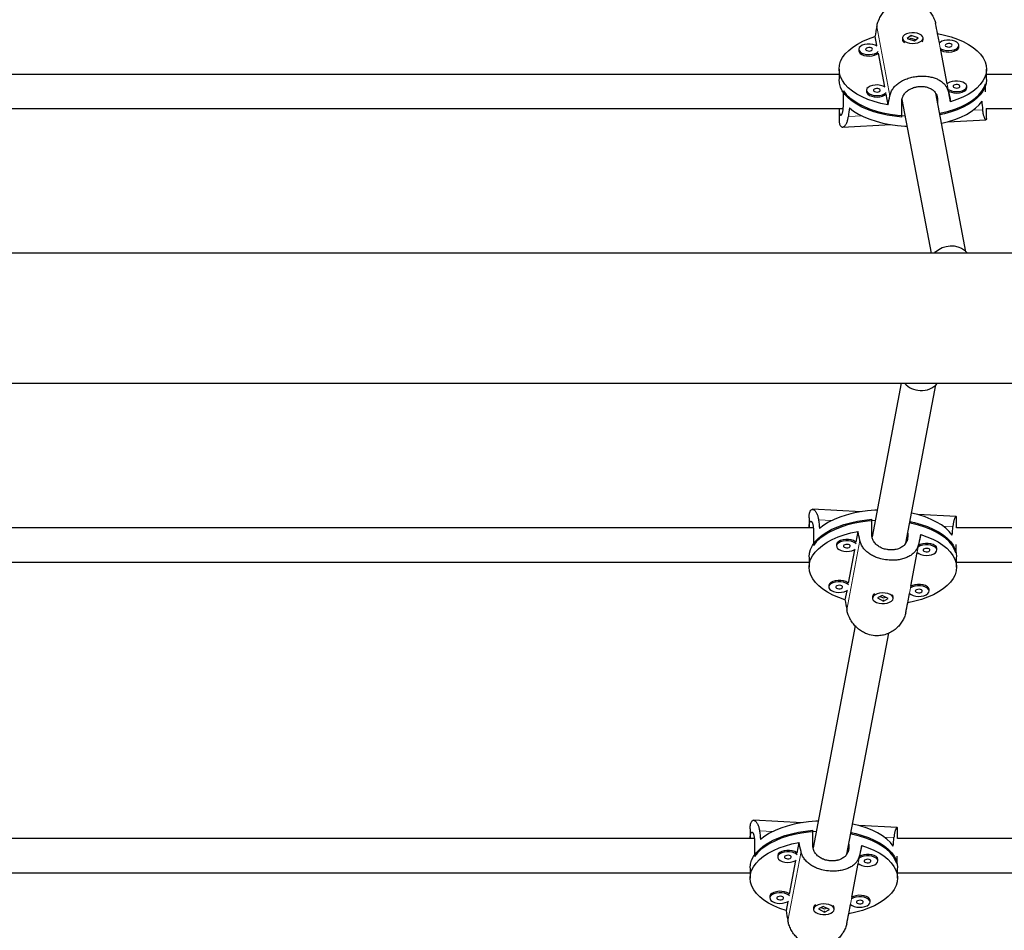
# Model space of a CAD drawing. Extents: x -54 to 677, y -9 to 525.
# Drawn here: x 540 to 558, y 148 to 165 of the extents above; entities that cross this region are included whole.
import ezdxf

# ---------------------------------------------------------------- set-up
doc = ezdxf.new("R2010")
doc.units = 0
doc.header["$LTSCALE"] = 0.125
doc.header["$MEASUREMENT"] = 0
doc.layers.add('CONTOUR', color=7, linetype='CONTINUOUS')

msp = doc.modelspace()

# ---------------------------------------------------------------- linework, layer by layer
at = {"layer": 'CONTOUR', "lineweight": 18}
for p, q in [((555.71, 163.168), (555.471, 164.43)), ((556.782, 163.222), (556.543, 164.484)), ((556.58, 163.093), (556.564, 163.176)), ((555.199, 162.802), (554.954, 162.79)), ((557.404, 162.913), (557.225, 162.904)), ((554.409, 155.433), (554.654, 155.42)), ((556.68, 155.319), (556.859, 155.31)), ((555.165, 155.055), (554.926, 153.792)), ((556.035, 155.13), (556.019, 155.045)), ((556.237, 155.001), (555.998, 153.739)), ((553.334, 149.762), (553.579, 149.75)), ((555.606, 149.648), (555.785, 149.639)), ((554.091, 149.384), (553.852, 148.122)), ((555.163, 149.33), (554.924, 148.068)), ((554.96, 149.459), (554.944, 149.375))]:
    msp.add_line(p, q, dxfattribs=at)
at = {"layer": 'CONTOUR', "lineweight": 25}
for p, q in [((555.437, 164.245), (555.468, 164.081)), ((555.939, 164.219), (555.939, 164.192)), ((556.096, 164.268), (556.027, 164.214)), ((556.027, 164.214), (556.157, 164.17)), ((556.09, 164.21), (556.075, 164.198)), ((556.226, 164.223), (556.096, 164.268)), ((556.096, 164.262), (556.096, 164.268)), ((556.178, 164.186), (556.103, 164.212)), ((556.157, 164.17), (556.226, 164.223)), ((556.314, 164.192), (556.314, 164.219)), ((556.613, 164.13), (556.581, 164.302)), ((556.969, 164.061), (556.969, 164.088)), ((555.143, 164.015), (555.143, 163.988)), ((555.494, 163.942), (555.61, 163.333)), ((556.755, 163.383), (556.638, 163.999)), ((554.783, 163.558), (538.769, 163.558)), ((554.783, 163.651), (554.783, 163.47)), ((557.47, 163.47), (557.47, 163.651)), ((573.501, 163.558), (557.47, 163.558)), ((557.111, 163.314), (557.111, 163.34)), ((557.455, 163.239), (557.455, 163.387)), ((554.862, 162.976), (554.862, 163.257)), ((555.284, 163.268), (555.284, 163.241)), ((555.636, 163.194), (555.673, 163)), ((557.093, 160.321), (556.545, 163.214)), ((556.817, 163.057), (556.78, 163.252)), ((555.927, 162.779), (555.927, 163.06)), ((555.931, 163.1), (556.462, 160.299)), ((556.58, 163.093), (556.58, 163.032)), ((538.746, 162.933), (554.86, 162.933)), ((554.783, 162.933), (554.783, 162.754)), ((557.467, 162.933), (573.501, 162.933)), ((557.47, 162.755), (557.47, 162.933)), ((554.847, 162.597), (555.73, 162.642)), ((556.764, 162.693), (557.462, 162.729)), ((578.215, 160.299), (496.09, 160.299)), ((496.09, 157.924), (578.215, 157.924)), ((555.917, 157.924), (555.385, 155.121)), ((556, 155.01), (556.547, 157.894)), ((555.185, 155.581), (554.302, 155.626)), ((554.238, 155.469), (554.238, 155.289)), ((555.382, 155.162), (555.382, 155.444)), ((556.917, 155.494), (556.219, 155.529)), ((556.925, 155.289), (556.925, 155.468)), ((554.315, 155.289), (538.201, 155.289)), ((554.317, 155.247), (554.317, 154.966)), ((572.956, 155.289), (556.922, 155.289)), ((555.128, 155.223), (555.091, 155.029)), ((556.035, 155.191), (556.035, 155.13)), ((556.235, 154.971), (556.272, 155.166)), ((554.74, 154.991), (554.739, 154.982)), ((554.739, 154.982), (554.739, 154.955)), ((555.065, 154.89), (554.949, 154.281)), ((556.566, 154.882), (556.566, 154.909)), ((556.91, 154.984), (556.91, 154.835)), ((554.238, 154.753), (554.238, 154.572)), ((556.093, 154.224), (556.21, 154.84)), ((556.925, 154.572), (556.925, 154.753)), ((538.224, 154.664), (554.238, 154.664)), ((556.925, 154.664), (572.956, 154.664)), ((554.598, 154.244), (554.598, 154.234)), ((554.598, 154.234), (554.598, 154.208)), ((556.424, 154.135), (556.424, 154.161)), ((554.923, 154.142), (554.892, 153.978)), ((555.394, 154.031), (555.394, 154.004)), ((555.57, 154.055), (555.482, 154.009)), ((555.482, 154.009), (555.593, 153.953)), ((555.534, 154.036), (555.587, 154.009)), ((555.681, 153.998), (555.57, 154.055)), ((555.593, 153.953), (555.681, 153.998)), ((555.601, 154.01), (555.629, 154.025)), ((555.769, 154.004), (555.769, 154.031)), ((556.036, 153.92), (556.068, 154.092)), ((555.593, 153.958), (555.593, 153.953)), ((555.078, 153.5), (554.311, 149.451)), ((554.926, 149.339), (555.689, 153.366)), ((554.111, 149.911), (553.227, 149.955)), ((555.842, 149.824), (555.144, 149.859)), ((553.163, 149.798), (553.163, 149.624)), ((554.307, 149.492), (554.307, 149.773)), ((555.851, 149.624), (555.851, 149.797)), ((553.24, 149.624), (538.201, 149.624)), ((553.242, 149.576), (553.242, 149.295)), ((554.053, 149.552), (554.016, 149.358)), ((554.96, 149.52), (554.96, 149.459)), ((555.16, 149.301), (555.197, 149.495)), ((570.805, 149.624), (555.847, 149.624)), ((553.666, 149.321), (553.665, 149.311)), ((553.665, 149.311), (553.665, 149.285)), ((553.99, 149.219), (553.875, 148.61)), ((555.018, 148.553), (555.135, 149.169)), ((555.491, 149.212), (555.491, 149.238)), ((555.836, 149.299), (555.836, 149.165)), ((538.224, 148.999), (553.163, 148.999)), ((553.163, 149.08), (553.163, 148.901)), ((555.851, 148.901), (555.851, 149.08)), ((555.851, 148.999), (570.805, 148.999)), ((553.524, 148.573), (553.523, 148.564)), ((553.523, 148.564), (553.523, 148.537)), ((553.848, 148.472), (553.817, 148.307)), ((554.961, 148.25), (554.994, 148.422)), ((555.35, 148.464), (555.35, 148.491)), ((554.32, 148.36), (554.32, 148.333)), ((554.496, 148.384), (554.408, 148.339)), ((554.408, 148.339), (554.519, 148.282)), ((554.46, 148.366), (554.513, 148.339)), ((554.607, 148.328), (554.496, 148.384)), ((554.519, 148.282), (554.607, 148.328)), ((554.519, 148.288), (554.519, 148.282)), ((554.526, 148.34), (554.555, 148.354)), ((554.695, 148.333), (554.695, 148.36))]:
    msp.add_line(p, q, dxfattribs=at)
at = {"layer": 'CONTOUR', "lineweight": 25, "flags": 128}
for points in [[(555.673, 163), (555.546, 163.027), (555.424, 163.061), (555.311, 163.101), (555.206, 163.147), (555.11, 163.198), (555.026, 163.254), (554.952, 163.314), (554.892, 163.378), (554.844, 163.445), (554.81, 163.514), (554.789, 163.584), (554.783, 163.655), (554.791, 163.726), (554.813, 163.796), (554.848, 163.864), (554.897, 163.931), (554.96, 163.994), (555.034, 164.054), (555.12, 164.109), (555.216, 164.16), (555.322, 164.205), (555.437, 164.245)], [(556.023, 164.138), (556.069, 164.127), (556.119, 164.122), (556.17, 164.125), (556.218, 164.134), (556.259, 164.15), (556.29, 164.171), (556.309, 164.196), (556.314, 164.222), (556.306, 164.248), (556.284, 164.271), (556.251, 164.291), (556.208, 164.306), (556.159, 164.314), (556.108, 164.315), (556.059, 164.309), (556.014, 164.296), (555.978, 164.278), (555.953, 164.255), (555.94, 164.229), (555.942, 164.203), (555.957, 164.178), (555.985, 164.156), (556.023, 164.138)], [(556.581, 164.302), (556.708, 164.275), (556.829, 164.241), (556.942, 164.201), (557.048, 164.155), (557.143, 164.104), (557.228, 164.048), (557.301, 163.988), (557.362, 163.924), (557.409, 163.857), (557.444, 163.788), (557.464, 163.718), (557.47, 163.647), (557.463, 163.576), (557.441, 163.506), (557.405, 163.438), (557.356, 163.371), (557.294, 163.308), (557.219, 163.248), (557.134, 163.193), (557.037, 163.142), (556.931, 163.097), (556.817, 163.057)], [(555.48, 164.073), (555.444, 164.092), (555.4, 164.105), (555.35, 164.111), (555.299, 164.11), (555.25, 164.103), (555.208, 164.088), (555.174, 164.068), (555.152, 164.045), (555.143, 164.019), (555.148, 163.993), (555.166, 163.968), (555.197, 163.947), (555.237, 163.931), (555.285, 163.921), (555.336, 163.919), (555.386, 163.923), (555.432, 163.934), (555.471, 163.951), (555.499, 163.973)], [(555.392, 164.018), (555.385, 164.03), (555.37, 164.04), (555.348, 164.046), (555.324, 164.047), (555.301, 164.043), (555.282, 164.036), (555.27, 164.024), (555.268, 164.012), (555.275, 164), (555.29, 163.99), (555.312, 163.984), (555.336, 163.983), (555.359, 163.987), (555.378, 163.995), (555.39, 164.006), (555.392, 164.018)], [(556.968, 164.097), (556.956, 164.123), (556.932, 164.146), (556.896, 164.165), (556.851, 164.178), (556.802, 164.184), (556.751, 164.183), (556.702, 164.175), (556.659, 164.161), (556.625, 164.141), (556.613, 164.13)], [(556.632, 164.03), (556.648, 164.02), (556.689, 164.004), (556.736, 163.994), (556.787, 163.992), (556.837, 163.996), (556.884, 164.007), (556.922, 164.024), (556.95, 164.046), (556.966, 164.071), (556.968, 164.097)], [(556.638, 163.999), (556.648, 163.993), (556.689, 163.977), (556.736, 163.968), (556.787, 163.965), (556.837, 163.969), (556.884, 163.98), (556.922, 163.997), (556.95, 164.019), (556.966, 164.044), (556.969, 164.061)], [(556.844, 164.091), (556.837, 164.103), (556.821, 164.113), (556.8, 164.119), (556.776, 164.12), (556.752, 164.116), (556.733, 164.108), (556.722, 164.097), (556.719, 164.085), (556.726, 164.073), (556.742, 164.063), (556.763, 164.057), (556.788, 164.056), (556.811, 164.06), (556.83, 164.068), (556.841, 164.079), (556.844, 164.091)], [(555.143, 163.988), (555.148, 163.966), (555.166, 163.941), (555.197, 163.92), (555.237, 163.904), (555.285, 163.895), (555.336, 163.892), (555.386, 163.896), (555.432, 163.907), (555.471, 163.924), (555.494, 163.942)], [(555.927, 162.779), (555.793, 162.793), (555.662, 162.814), (555.536, 162.842), (555.417, 162.876), (555.304, 162.916), (555.2, 162.962), (555.106, 163.013), (555.023, 163.069), (554.95, 163.129), (554.89, 163.192), (554.843, 163.258), (554.809, 163.327), (554.789, 163.396), (554.783, 163.463)], [(555.622, 163.326), (555.586, 163.344), (555.541, 163.357), (555.492, 163.364), (555.441, 163.363), (555.392, 163.355), (555.349, 163.341), (555.315, 163.321), (555.293, 163.297), (555.284, 163.271), (555.289, 163.245), (555.308, 163.221), (555.338, 163.2), (555.379, 163.184), (555.426, 163.174), (555.477, 163.171), (555.528, 163.175), (555.574, 163.186), (555.612, 163.204), (555.641, 163.225)], [(556.616, 162.846), (556.653, 162.854), (556.776, 162.884), (556.893, 162.922), (557.001, 162.965), (557.1, 163.013), (557.189, 163.067), (557.267, 163.125), (557.334, 163.186), (557.388, 163.251), (557.428, 163.318), (557.455, 163.387)], [(557.47, 163.463), (557.47, 163.46), (557.463, 163.39), (557.441, 163.32), (557.406, 163.252), (557.358, 163.186), (557.297, 163.123), (557.224, 163.064), (557.139, 163.008), (557.044, 162.958), (556.939, 162.912), (556.826, 162.873), (556.706, 162.839), (556.621, 162.82)], [(557.11, 163.35), (557.098, 163.375), (557.073, 163.398), (557.037, 163.417), (556.993, 163.43), (556.943, 163.436), (556.892, 163.436), (556.844, 163.428), (556.801, 163.414), (556.767, 163.394), (556.755, 163.383)], [(556.773, 163.282), (556.79, 163.273), (556.831, 163.257), (556.878, 163.247), (556.929, 163.244), (556.979, 163.248), (557.025, 163.259), (557.064, 163.277), (557.092, 163.299), (557.108, 163.324), (557.11, 163.35)], [(556.78, 163.252), (556.79, 163.246), (556.831, 163.23), (556.878, 163.22), (556.929, 163.217), (556.979, 163.221), (557.025, 163.233), (557.064, 163.25), (557.092, 163.272), (557.108, 163.297), (557.111, 163.314)], [(556.985, 163.344), (556.978, 163.356), (556.963, 163.365), (556.941, 163.371), (556.917, 163.372), (556.894, 163.369), (556.875, 163.361), (556.863, 163.35), (556.861, 163.337), (556.868, 163.325), (556.884, 163.316), (556.905, 163.31), (556.929, 163.308), (556.953, 163.312), (556.972, 163.32), (556.983, 163.331), (556.985, 163.344)], [(554.862, 163.257), (554.914, 163.192), (554.979, 163.13), (555.057, 163.072), (555.145, 163.018), (555.243, 162.969), (555.351, 162.925), (555.466, 162.888), (555.589, 162.856), (555.717, 162.831), (555.849, 162.813), (555.984, 162.802), (555.986, 162.802)], [(555.284, 163.241), (555.289, 163.218), (555.308, 163.194), (555.338, 163.173), (555.379, 163.157), (555.426, 163.147), (555.477, 163.144), (555.528, 163.149), (555.574, 163.16), (555.612, 163.177), (555.636, 163.194)], [(555.534, 163.271), (555.527, 163.283), (555.511, 163.292), (555.49, 163.298), (555.466, 163.3), (555.442, 163.296), (555.423, 163.288), (555.412, 163.277), (555.41, 163.264), (555.417, 163.252), (555.432, 163.243), (555.454, 163.237), (555.478, 163.235), (555.501, 163.239), (555.52, 163.247), (555.532, 163.258), (555.534, 163.271)], [(554.974, 162.947), (555.05, 162.888), (555.138, 162.834), (555.237, 162.784), (555.345, 162.74), (555.461, 162.702), (555.584, 162.67), (555.713, 162.644), (555.846, 162.626), (555.982, 162.615), (556.022, 162.613)], [(556.65, 162.665), (556.656, 162.667), (556.78, 162.698), (556.897, 162.736), (557.006, 162.779), (557.105, 162.828), (557.194, 162.883), (557.272, 162.941), (557.338, 163.003), (557.391, 163.069)], [(556.521, 160.299), (556.544, 160.322), (556.6, 160.365), (556.665, 160.398), (556.734, 160.42), (556.807, 160.43), (556.88, 160.428), (556.95, 160.413), (557.014, 160.387), (557.071, 160.35), (557.117, 160.304), (557.121, 160.299)], [(555.477, 155.61), (555.437, 155.608), (555.301, 155.597), (555.168, 155.578), (555.039, 155.553), (554.916, 155.521), (554.8, 155.483), (554.692, 155.439), (554.593, 155.389), (554.505, 155.334), (554.429, 155.275)], [(554.238, 154.759), (554.244, 154.826), (554.264, 154.896), (554.298, 154.964), (554.345, 155.031), (554.405, 155.094), (554.478, 155.154), (554.561, 155.21), (554.655, 155.261), (554.759, 155.307), (554.872, 155.347), (554.991, 155.381), (555.117, 155.409), (555.248, 155.43), (555.382, 155.444)], [(555.441, 155.421), (555.439, 155.421), (555.304, 155.41), (555.172, 155.392), (555.044, 155.367), (554.921, 155.335), (554.806, 155.297), (554.698, 155.254), (554.6, 155.205), (554.512, 155.151), (554.434, 155.093), (554.369, 155.031), (554.317, 154.966)], [(556.846, 155.154), (556.793, 155.219), (556.727, 155.282), (556.649, 155.34), (556.56, 155.394), (556.461, 155.443), (556.352, 155.487), (556.235, 155.525), (556.111, 155.556), (556.105, 155.557)], [(556.91, 154.835), (556.883, 154.905), (556.843, 154.972), (556.789, 155.037), (556.722, 155.098), (556.644, 155.156), (556.555, 155.21), (556.456, 155.258), (556.348, 155.301), (556.231, 155.338), (556.108, 155.369), (556.071, 155.377)], [(556.076, 155.403), (556.161, 155.384), (556.281, 155.35), (556.394, 155.31), (556.499, 155.265), (556.594, 155.214), (556.679, 155.159), (556.752, 155.099), (556.813, 155.036), (556.861, 154.97), (556.896, 154.902), (556.918, 154.833), (556.925, 154.762), (556.925, 154.759)], [(554.892, 153.978), (554.777, 154.017), (554.671, 154.063), (554.575, 154.113), (554.489, 154.169), (554.415, 154.229), (554.352, 154.292), (554.303, 154.358), (554.268, 154.427), (554.246, 154.497), (554.238, 154.568), (554.244, 154.639), (554.265, 154.709), (554.299, 154.778), (554.347, 154.845), (554.407, 154.908), (554.481, 154.968), (554.565, 155.024), (554.661, 155.076), (554.766, 155.122), (554.879, 155.162), (555.001, 155.196), (555.128, 155.223)], [(555.091, 155.029), (555.083, 155.035), (555.049, 155.055), (555.006, 155.069), (554.958, 155.077), (554.907, 155.078), (554.857, 155.072), (554.813, 155.059), (554.777, 155.04), (554.752, 155.017), (554.74, 154.991)], [(555.096, 154.997), (555.083, 155.009), (555.049, 155.028), (555.006, 155.043), (554.958, 155.05), (554.907, 155.051), (554.857, 155.045), (554.813, 155.032), (554.777, 155.013), (554.752, 154.99), (554.74, 154.965)], [(556.272, 155.166), (556.386, 155.126), (556.492, 155.081), (556.589, 155.03), (556.674, 154.975), (556.749, 154.915), (556.811, 154.851), (556.86, 154.785), (556.896, 154.716), (556.918, 154.646), (556.925, 154.575), (556.919, 154.505), (556.899, 154.434), (556.864, 154.366), (556.817, 154.299), (556.756, 154.235), (556.683, 154.175), (556.598, 154.119), (556.503, 154.068), (556.397, 154.022), (556.284, 153.982), (556.163, 153.948), (556.036, 153.92)], [(554.74, 154.965), (554.742, 154.938), (554.758, 154.913), (554.786, 154.891), (554.825, 154.874), (554.871, 154.863), (554.921, 154.859), (554.972, 154.862), (555.019, 154.871), (555.06, 154.887), (555.077, 154.897)], [(554.865, 154.958), (554.867, 154.946), (554.878, 154.935), (554.897, 154.927), (554.921, 154.923), (554.945, 154.924), (554.966, 154.93), (554.982, 154.94), (554.989, 154.952), (554.987, 154.965), (554.975, 154.976), (554.956, 154.984), (554.933, 154.987), (554.909, 154.986), (554.887, 154.98), (554.872, 154.97), (554.865, 154.958)], [(556.21, 154.84), (556.238, 154.818), (556.276, 154.801), (556.322, 154.79), (556.373, 154.786), (556.424, 154.789), (556.471, 154.798), (556.512, 154.814), (556.542, 154.835), (556.561, 154.86), (556.566, 154.886), (556.557, 154.912), (556.534, 154.936), (556.501, 154.955), (556.458, 154.97), (556.409, 154.978), (556.358, 154.978), (556.309, 154.972), (556.264, 154.959), (556.228, 154.94)], [(556.566, 154.909), (556.566, 154.913), (556.557, 154.939), (556.534, 154.962), (556.501, 154.982), (556.458, 154.996), (556.409, 155.004), (556.358, 155.005), (556.309, 154.999), (556.264, 154.986), (556.235, 154.971)], [(556.316, 154.885), (556.318, 154.873), (556.33, 154.862), (556.349, 154.854), (556.372, 154.85), (556.396, 154.851), (556.418, 154.857), (556.433, 154.867), (556.44, 154.879), (556.438, 154.892), (556.427, 154.903), (556.408, 154.911), (556.384, 154.914), (556.36, 154.913), (556.339, 154.907), (556.323, 154.897), (556.316, 154.885)], [(554.949, 154.281), (554.941, 154.288), (554.908, 154.308), (554.865, 154.322), (554.816, 154.33), (554.765, 154.33), (554.715, 154.324), (554.671, 154.311), (554.635, 154.292), (554.61, 154.269), (554.598, 154.244)], [(554.954, 154.25), (554.941, 154.261), (554.908, 154.281), (554.865, 154.295), (554.816, 154.303), (554.765, 154.304), (554.715, 154.297), (554.671, 154.284), (554.635, 154.266), (554.61, 154.243), (554.598, 154.217)], [(554.598, 154.217), (554.6, 154.191), (554.616, 154.166), (554.644, 154.144), (554.683, 154.127), (554.729, 154.115), (554.78, 154.111), (554.83, 154.114), (554.878, 154.124), (554.918, 154.14), (554.935, 154.15)], [(554.723, 154.211), (554.725, 154.198), (554.737, 154.187), (554.756, 154.179), (554.779, 154.176), (554.803, 154.177), (554.825, 154.183), (554.84, 154.193), (554.847, 154.205), (554.845, 154.217), (554.833, 154.228), (554.814, 154.236), (554.791, 154.24), (554.767, 154.238), (554.745, 154.233), (554.73, 154.223), (554.723, 154.211)], [(556.068, 154.092), (556.096, 154.071), (556.135, 154.054), (556.181, 154.043), (556.231, 154.038), (556.282, 154.041), (556.329, 154.051), (556.37, 154.067), (556.4, 154.088), (556.419, 154.112), (556.424, 154.138), (556.415, 154.164), (556.393, 154.188), (556.359, 154.208), (556.316, 154.222), (556.267, 154.23), (556.216, 154.231), (556.167, 154.224), (556.123, 154.211), (556.087, 154.193)], [(556.424, 154.161), (556.424, 154.165), (556.415, 154.191), (556.393, 154.215), (556.359, 154.235), (556.316, 154.249), (556.267, 154.257), (556.216, 154.257), (556.167, 154.251), (556.123, 154.238), (556.093, 154.224)], [(556.174, 154.138), (556.177, 154.125), (556.188, 154.114), (556.207, 154.106), (556.231, 154.103), (556.255, 154.104), (556.276, 154.11), (556.292, 154.12), (556.299, 154.132), (556.296, 154.144), (556.285, 154.155), (556.266, 154.163), (556.243, 154.167), (556.218, 154.165), (556.197, 154.16), (556.181, 154.15), (556.174, 154.138)], [(555.714, 154.073), (555.673, 154.088), (555.625, 154.098), (555.574, 154.1), (555.524, 154.096), (555.478, 154.084), (555.44, 154.067), (555.412, 154.045), (555.397, 154.02), (555.395, 153.994), (555.408, 153.968), (555.433, 153.945), (555.469, 153.927), (555.514, 153.914), (555.563, 153.908), (555.614, 153.909), (555.663, 153.917), (555.706, 153.931), (555.739, 153.951), (555.761, 153.975), (555.769, 154.001), (555.764, 154.027), (555.745, 154.052), (555.714, 154.073)], [(554.402, 149.939), (554.362, 149.937), (554.226, 149.926), (554.093, 149.908), (553.964, 149.882), (553.841, 149.85), (553.725, 149.812), (553.617, 149.768), (553.519, 149.718), (553.431, 149.664), (553.354, 149.605)], [(555.772, 149.483), (555.719, 149.549), (555.653, 149.611), (555.575, 149.67), (555.486, 149.724), (555.386, 149.773), (555.277, 149.816), (555.161, 149.854), (555.037, 149.885), (555.03, 149.887)], [(553.163, 149.089), (553.17, 149.156), (553.19, 149.226), (553.224, 149.294), (553.271, 149.36), (553.331, 149.423), (553.403, 149.483), (553.487, 149.539), (553.581, 149.59), (553.685, 149.636), (553.797, 149.676), (553.917, 149.71), (554.042, 149.738), (554.173, 149.759), (554.307, 149.773)], [(554.366, 149.75), (554.364, 149.75), (554.229, 149.739), (554.097, 149.721), (553.969, 149.696), (553.847, 149.665), (553.731, 149.627), (553.624, 149.583), (553.525, 149.534), (553.437, 149.48), (553.36, 149.422), (553.295, 149.36), (553.242, 149.295)], [(555.836, 149.165), (555.809, 149.234), (555.768, 149.301), (555.714, 149.366), (555.648, 149.428), (555.57, 149.485), (555.481, 149.539), (555.381, 149.587), (555.273, 149.63), (555.157, 149.668), (555.034, 149.698), (554.996, 149.706)], [(555.002, 149.732), (555.087, 149.713), (555.207, 149.679), (555.32, 149.64), (555.424, 149.594), (555.52, 149.544), (555.604, 149.488), (555.677, 149.429), (555.738, 149.366), (555.787, 149.3), (555.822, 149.232), (555.843, 149.162), (555.851, 149.092), (555.851, 149.089)], [(553.817, 148.307), (553.703, 148.347), (553.597, 148.392), (553.5, 148.443), (553.414, 148.498), (553.34, 148.558), (553.278, 148.621), (553.229, 148.688), (553.193, 148.756), (553.171, 148.827), (553.163, 148.897), (553.17, 148.968), (553.19, 149.039), (553.224, 149.107), (553.272, 149.174), (553.333, 149.238), (553.406, 149.298), (553.491, 149.354), (553.586, 149.405), (553.691, 149.451), (553.805, 149.491), (553.926, 149.525), (554.053, 149.552)], [(555.197, 149.495), (555.312, 149.455), (555.418, 149.41), (555.514, 149.359), (555.6, 149.304), (555.674, 149.244), (555.736, 149.181), (555.785, 149.114), (555.821, 149.046), (555.843, 148.976), (555.851, 148.905), (555.845, 148.834), (555.824, 148.764), (555.79, 148.695), (555.742, 148.628), (555.681, 148.565), (555.608, 148.504), (555.523, 148.448), (555.428, 148.397), (555.323, 148.351), (555.209, 148.311), (555.088, 148.277), (554.961, 148.25)], [(554.016, 149.358), (554.008, 149.365), (553.975, 149.384), (553.932, 149.399), (553.883, 149.407), (553.832, 149.407), (553.783, 149.401), (553.738, 149.388), (553.702, 149.369), (553.677, 149.346), (553.666, 149.321)], [(554.021, 149.327), (554.008, 149.338), (553.975, 149.358), (553.932, 149.372), (553.883, 149.38), (553.832, 149.381), (553.783, 149.374), (553.738, 149.361), (553.702, 149.343), (553.677, 149.32), (553.666, 149.294)], [(553.79, 149.288), (553.792, 149.275), (553.804, 149.264), (553.823, 149.256), (553.846, 149.253), (553.87, 149.254), (553.892, 149.26), (553.907, 149.269), (553.914, 149.281), (553.912, 149.294), (553.9, 149.305), (553.882, 149.313), (553.858, 149.317), (553.834, 149.315), (553.813, 149.309), (553.797, 149.3), (553.79, 149.288)], [(555.135, 149.169), (555.163, 149.148), (555.202, 149.131), (555.248, 149.119), (555.298, 149.115), (555.349, 149.118), (555.396, 149.128), (555.437, 149.144), (555.468, 149.165), (555.486, 149.189), (555.491, 149.215), (555.482, 149.241), (555.46, 149.265), (555.426, 149.285), (555.383, 149.299), (555.335, 149.307), (555.284, 149.308), (555.234, 149.301), (555.19, 149.288), (555.154, 149.27)], [(555.491, 149.238), (555.491, 149.242), (555.482, 149.268), (555.46, 149.292), (555.426, 149.312), (555.383, 149.326), (555.335, 149.334), (555.284, 149.334), (555.234, 149.328), (555.19, 149.315), (555.16, 149.301)], [(553.666, 149.294), (553.668, 149.268), (553.683, 149.243), (553.712, 149.221), (553.75, 149.204), (553.796, 149.192), (553.847, 149.188), (553.898, 149.191), (553.945, 149.201), (553.985, 149.217), (554.002, 149.227)], [(555.242, 149.215), (555.244, 149.202), (555.255, 149.191), (555.274, 149.183), (555.298, 149.18), (555.322, 149.181), (555.343, 149.187), (555.359, 149.196), (555.366, 149.208), (555.364, 149.221), (555.352, 149.232), (555.333, 149.24), (555.31, 149.244), (555.286, 149.242), (555.264, 149.236), (555.249, 149.227), (555.242, 149.215)], [(553.875, 148.61), (553.867, 148.617), (553.833, 148.637), (553.79, 148.651), (553.741, 148.659), (553.69, 148.66), (553.641, 148.653), (553.596, 148.64), (553.561, 148.622), (553.536, 148.599), (553.524, 148.573)], [(553.879, 148.579), (553.867, 148.59), (553.833, 148.61), (553.79, 148.624), (553.741, 148.632), (553.69, 148.633), (553.641, 148.627), (553.596, 148.614), (553.561, 148.595), (553.536, 148.572), (553.524, 148.546)], [(553.524, 148.546), (553.526, 148.52), (553.542, 148.495), (553.57, 148.473), (553.609, 148.456), (553.655, 148.445), (553.705, 148.44), (553.756, 148.443), (553.803, 148.453), (553.844, 148.469), (553.86, 148.479)], [(553.648, 148.54), (553.651, 148.528), (553.662, 148.517), (553.681, 148.509), (553.704, 148.505), (553.729, 148.506), (553.75, 148.512), (553.766, 148.522), (553.773, 148.534), (553.77, 148.546), (553.759, 148.557), (553.74, 148.565), (553.717, 148.569), (553.692, 148.568), (553.671, 148.562), (553.655, 148.552), (553.648, 148.54)], [(554.639, 148.402), (554.598, 148.418), (554.551, 148.427), (554.5, 148.43), (554.449, 148.425), (554.403, 148.414), (554.365, 148.396), (554.337, 148.374), (554.322, 148.349), (554.321, 148.323), (554.333, 148.297), (554.358, 148.274), (554.395, 148.256), (554.439, 148.243), (554.489, 148.237), (554.54, 148.238), (554.589, 148.246), (554.631, 148.261), (554.664, 148.281), (554.686, 148.304), (554.695, 148.33), (554.689, 148.357), (554.67, 148.381), (554.639, 148.402)], [(554.994, 148.422), (555.021, 148.4), (555.06, 148.383), (555.106, 148.372), (555.157, 148.368), (555.207, 148.37), (555.255, 148.38), (555.295, 148.396), (555.326, 148.417), (555.344, 148.442), (555.349, 148.468), (555.34, 148.494), (555.318, 148.517), (555.285, 148.537), (555.242, 148.551), (555.193, 148.559), (555.142, 148.56), (555.092, 148.554), (555.048, 148.541), (555.012, 148.522)], [(555.35, 148.491), (555.349, 148.495), (555.34, 148.521), (555.318, 148.544), (555.285, 148.564), (555.242, 148.578), (555.193, 148.586), (555.142, 148.587), (555.092, 148.58), (555.048, 148.567), (555.018, 148.553)], [(555.1, 148.467), (555.102, 148.455), (555.114, 148.444), (555.133, 148.436), (555.156, 148.432), (555.18, 148.433), (555.202, 148.439), (555.217, 148.449), (555.224, 148.461), (555.222, 148.473), (555.21, 148.484), (555.191, 148.492), (555.168, 148.496), (555.144, 148.495), (555.122, 148.489), (555.107, 148.479), (555.1, 148.467)]]:
    msp.add_lwpolyline(points, dxfattribs=at)
at = {"layer": 'CONTOUR', "lineweight": 25}
for centre, radius, start, end in [((556.013, 164.199), 0.0741, 185.1574, 240.7583), ((556.253, 164.194), 0.0615, 317.8013, 357.7637), ((556.28, 158.211), 0.419, 223.2766, 267.5139), ((556.295, 158.156), 0.364, 264.8256, 320.5137), ((555.468, 154.024), 0.0741, 119.2399, 174.8444), ((555.708, 154.028), 0.0615, 2.2374, 42.1976), ((554.393, 148.353), 0.0741, 119.2399, 174.8444), ((554.633, 148.358), 0.0615, 2.2374, 42.1976)]:
    msp.add_arc(centre, radius, start, end, dxfattribs=at)
for centre, major_axis, ratio, start_param, end_param in [((556.127, 166.444), (1.319, 6.635), 0.038952, 1.886924, 1.916385), ((556.127, 166.444), (-1.344, 6.502), 0.001756, 4.376325, 4.405786), ((556.127, 166.444), (1.319, 6.635), 0.038952, 4.17429, 4.20375), ((556.127, 166.444), (-1.344, 6.502), 0.001756, 2.08896, 2.118421), ((556.127, 160.51), (0.154, 5.844), 0.228432, 1.146473, 1.175934), ((556.127, 160.51), (0.154, 5.844), 0.228432, 5.142293, 5.171754), ((555.582, 157.713), (-0.154, 5.844), 0.228432, 1.965659, 1.99512), ((555.582, 157.713), (-0.154, 5.844), 0.228432, 4.253024, 4.282485), ((555.582, 151.779), (-1.319, 6.635), 0.038952, 5.221027, 5.250488), ((555.582, 151.779), (1.344, 6.502), 0.001756, 1.023172, 1.052633), ((555.582, 151.779), (-1.319, 6.635), 0.038952, 1.225208, 1.254668), ((555.582, 151.779), (1.344, 6.502), 0.001756, 5.018992, 5.048453), ((554.507, 152.043), (-0.154, 5.844), 0.228432, 1.965659, 1.99512), ((554.507, 146.108), (-1.319, 6.635), 0.038952, 5.221027, 5.250488), ((554.507, 146.108), (1.344, 6.502), 0.001756, 1.023172, 1.052633), ((554.507, 152.043), (-0.154, 5.844), 0.228432, 4.253024, 4.282485), ((554.507, 146.108), (-1.319, 6.635), 0.038952, 1.225208, 1.254668), ((554.507, 146.108), (1.344, 6.502), 0.001756, 5.018992, 5.048453)]:
    msp.add_ellipse(centre, major_axis=major_axis, ratio=ratio, start_param=start_param, end_param=end_param, dxfattribs=at)
for points, knots in [([(555.471, 164.43), (555.477, 164.457), (555.487, 164.498), (555.508, 164.552), (555.534, 164.604), (555.566, 164.655), (555.603, 164.702), (555.634, 164.736), (555.669, 164.768), (555.706, 164.798), (555.746, 164.824), (555.787, 164.848), (555.83, 164.867), (555.875, 164.882), (555.92, 164.894), (555.966, 164.901), (556.04, 164.905), (556.113, 164.897), (556.195, 164.874), (556.248, 164.852), (556.298, 164.824), (556.334, 164.8), (556.368, 164.772), (556.401, 164.742), (556.431, 164.709), (556.459, 164.674), (556.484, 164.636), (556.505, 164.596), (556.522, 164.557), (556.535, 164.52), (556.54, 164.496), (556.543, 164.484)], [0, 0, 0, 0, 0.058428, 0.088117, 0.118255, 0.176614, 0.206198, 0.236171, 0.266563, 0.297168, 0.328457, 0.359993, 0.389787, 0.419811, 0.450585, 0.48163, 0.509525, 0.594669, 0.622126, 0.677714, 0.705886, 0.734874, 0.764047, 0.7935, 0.823336, 0.853806, 0.884492, 0.915879, 0.947522, 0.973681, 1, 1, 1, 1]), ([(556.091, 164.257), (556.092, 164.258), (556.096, 164.259), (556.1, 164.259), (556.103, 164.26)], [0, 0, 0, 0, 0.416536, 1, 1, 1, 1]), ([(555.71, 163.168), (555.717, 163.192), (555.727, 163.228), (555.751, 163.273), (555.778, 163.315), (555.813, 163.353), (555.852, 163.387), (555.886, 163.411), (555.922, 163.433), (555.96, 163.453), (556.002, 163.471), (556.045, 163.487), (556.09, 163.5), (556.135, 163.51), (556.181, 163.518), (556.227, 163.523), (556.301, 163.527), (556.373, 163.524), (556.453, 163.511), (556.504, 163.498), (556.552, 163.481), (556.587, 163.465), (556.619, 163.447), (556.65, 163.427), (556.678, 163.404), (556.704, 163.378), (556.727, 163.35), (556.747, 163.318), (556.763, 163.286), (556.775, 163.254), (556.78, 163.233), (556.782, 163.222)], [0, 0, 0, 0, 0.058428, 0.088117, 0.118255, 0.176614, 0.206198, 0.236171, 0.266563, 0.297168, 0.328457, 0.359993, 0.389787, 0.419811, 0.450585, 0.48163, 0.509525, 0.594669, 0.622126, 0.677714, 0.705886, 0.734874, 0.764047, 0.7935, 0.823336, 0.853806, 0.884492, 0.915879, 0.947522, 0.973681, 1, 1, 1, 1]), ([(555.927, 163.06), (555.927, 163.068), (555.927, 163.087), (555.933, 163.118), (555.943, 163.147), (555.956, 163.175), (555.973, 163.201), (555.994, 163.226), (556.017, 163.249), (556.044, 163.269), (556.074, 163.287), (556.106, 163.303), (556.132, 163.313), (556.158, 163.321), (556.181, 163.327), (556.212, 163.333), (556.249, 163.337), (556.285, 163.338), (556.321, 163.336), (556.355, 163.332), (556.388, 163.324), (556.42, 163.313), (556.45, 163.3), (556.477, 163.284), (556.502, 163.265), (556.524, 163.243), (556.543, 163.219), (556.558, 163.193), (556.567, 163.172), (556.573, 163.15), (556.577, 163.134), (556.579, 163.118), (556.58, 163.106), (556.58, 163.097), (556.58, 163.093)], [0, 0, 0, 0, 0.025807, 0.06511, 0.105189, 0.130996, 0.170271, 0.210277, 0.236572, 0.276589, 0.317361, 0.343975, 0.384511, 0.398217, 0.425888, 0.451979, 0.491726, 0.532278, 0.557841, 0.596754, 0.636407, 0.662211, 0.701471, 0.741454, 0.76791, 0.808182, 0.849229, 0.875773, 0.916211, 0.929886, 0.957498, 0.971625, 0.985753, 1, 1, 1, 1]), ([(554.783, 162.933), (554.783, 162.932), (554.783, 162.922), (554.784, 162.907), (554.785, 162.886), (554.788, 162.864), (554.792, 162.847), (554.797, 162.833), (554.802, 162.822), (554.809, 162.816), (554.815, 162.814), (554.822, 162.815), (554.829, 162.821), (554.836, 162.831), (554.843, 162.844), (554.849, 162.862), (554.854, 162.883), (554.857, 162.901), (554.859, 162.921), (554.86, 162.936), (554.861, 162.951), (554.862, 162.963), (554.862, 162.971), (554.862, 162.976)], [0, 0, 0, 0, 0.010654, 0.056145, 0.099039, 0.164384, 0.231054, 0.273079, 0.337053, 0.402245, 0.444665, 0.509211, 0.574943, 0.618438, 0.684646, 0.752128, 0.795768, 0.862249, 0.884731, 0.930126, 0.953351, 0.976577, 1, 1, 1, 1]), ([(554.783, 162.754), (554.783, 162.752), (554.783, 162.739), (554.784, 162.716), (554.786, 162.689), (554.793, 162.65), (554.805, 162.622), (554.823, 162.603), (554.837, 162.597), (554.852, 162.597), (554.864, 162.601), (554.876, 162.609), (554.889, 162.62), (554.901, 162.634), (554.913, 162.653), (554.925, 162.676), (554.935, 162.702), (554.943, 162.73), (554.95, 162.76), (554.952, 162.78), (554.954, 162.79)], [0, 0, 0, 0, 0.0088467, 0.0614199, 0.1144538, 0.1621079, 0.3075625, 0.3544683, 0.4494301, 0.4975577, 0.5470787, 0.5969153, 0.647231, 0.6981993, 0.7502527, 0.8026741, 0.8562946, 0.9103509, 0.9550381, 1, 1, 1, 1]), ([(557.47, 162.755), (557.47, 162.753), (557.471, 162.746), (557.469, 162.737), (557.465, 162.729), (557.46, 162.728), (557.455, 162.731), (557.449, 162.738), (557.442, 162.748), (557.436, 162.762), (557.429, 162.78), (557.422, 162.801), (557.416, 162.827), (557.411, 162.854), (557.407, 162.883), (557.405, 162.903), (557.404, 162.913)], [0, 0, 0, 0, 0.022212, 0.088448, 0.222543, 0.290503, 0.360432, 0.430806, 0.501856, 0.573829, 0.647333, 0.721357, 0.797074, 0.873407, 0.936509, 1, 1, 1, 1]), ([(554.238, 155.469), (554.238, 155.471), (554.238, 155.484), (554.239, 155.506), (554.241, 155.534), (554.248, 155.573), (554.26, 155.601), (554.278, 155.62), (554.292, 155.626), (554.307, 155.626), (554.319, 155.622), (554.331, 155.614), (554.344, 155.603), (554.356, 155.588), (554.368, 155.57), (554.38, 155.547), (554.39, 155.521), (554.398, 155.492), (554.405, 155.463), (554.407, 155.443), (554.409, 155.433)], [0, 0, 0, 0, 0.0088467, 0.0614199, 0.1144538, 0.1621079, 0.3075625, 0.3544683, 0.4494301, 0.4975577, 0.5470787, 0.5969153, 0.647231, 0.6981993, 0.7502527, 0.8026741, 0.8562946, 0.9103509, 0.9550381, 1, 1, 1, 1]), ([(554.238, 155.289), (554.238, 155.291), (554.238, 155.3), (554.239, 155.315), (554.24, 155.337), (554.243, 155.359), (554.247, 155.376), (554.252, 155.39), (554.257, 155.4), (554.264, 155.406), (554.27, 155.409), (554.277, 155.407), (554.284, 155.401), (554.291, 155.392), (554.298, 155.378), (554.304, 155.361), (554.309, 155.34), (554.312, 155.321), (554.314, 155.301), (554.315, 155.287), (554.316, 155.272), (554.317, 155.26), (554.317, 155.251), (554.317, 155.247)], [0, 0, 0, 0, 0.010654, 0.056145, 0.099039, 0.164384, 0.231054, 0.273079, 0.337053, 0.402245, 0.444665, 0.509211, 0.574943, 0.618438, 0.684646, 0.752128, 0.795768, 0.862249, 0.884731, 0.930126, 0.953351, 0.976577, 1, 1, 1, 1]), ([(556.925, 155.468), (556.925, 155.47), (556.926, 155.477), (556.924, 155.486), (556.92, 155.494), (556.915, 155.494), (556.91, 155.491), (556.904, 155.485), (556.897, 155.475), (556.891, 155.461), (556.884, 155.443), (556.877, 155.422), (556.871, 155.396), (556.866, 155.368), (556.862, 155.339), (556.86, 155.32), (556.859, 155.31)], [0, 0, 0, 0, 0.022212, 0.088448, 0.222543, 0.290503, 0.360432, 0.430806, 0.501856, 0.573829, 0.647333, 0.721357, 0.797074, 0.873407, 0.936509, 1, 1, 1, 1]), ([(556.237, 155.001), (556.231, 154.977), (556.222, 154.942), (556.2, 154.9), (556.174, 154.861), (556.142, 154.826), (556.105, 154.796), (556.074, 154.775), (556.04, 154.756), (556.003, 154.74), (555.963, 154.726), (555.921, 154.715), (555.878, 154.706), (555.834, 154.701), (555.788, 154.697), (555.742, 154.697), (555.668, 154.7), (555.596, 154.71), (555.513, 154.732), (555.461, 154.75), (555.411, 154.772), (555.374, 154.791), (555.34, 154.812), (555.307, 154.836), (555.277, 154.862), (555.249, 154.89), (555.225, 154.921), (555.203, 154.955), (555.186, 154.989), (555.173, 155.022), (555.168, 155.044), (555.165, 155.055)], [0, 0, 0, 0, 0.058428, 0.088117, 0.118255, 0.176614, 0.206198, 0.236171, 0.266563, 0.297168, 0.328457, 0.359993, 0.389787, 0.419811, 0.450585, 0.48163, 0.509525, 0.594669, 0.622126, 0.677714, 0.705886, 0.734874, 0.764047, 0.7935, 0.823336, 0.853806, 0.884492, 0.915879, 0.947522, 0.973681, 1, 1, 1, 1]), ([(556.035, 155.13), (556.035, 155.122), (556.034, 155.103), (556.029, 155.073), (556.02, 155.045), (556.007, 155.018), (555.991, 154.993), (555.971, 154.971), (555.948, 154.95), (555.922, 154.932), (555.893, 154.917), (555.861, 154.905), (555.836, 154.897), (555.81, 154.892), (555.788, 154.888), (555.757, 154.885), (555.72, 154.885), (555.684, 154.887), (555.648, 154.893), (555.613, 154.901), (555.58, 154.912), (555.547, 154.926), (555.517, 154.942), (555.489, 154.961), (555.463, 154.983), (555.44, 155.006), (555.42, 155.033), (555.405, 155.06), (555.395, 155.082), (555.389, 155.105), (555.385, 155.121), (555.383, 155.137), (555.382, 155.15), (555.382, 155.158), (555.382, 155.162)], [0, 0, 0, 0, 0.025807, 0.06511, 0.105189, 0.130996, 0.170271, 0.210277, 0.236572, 0.276589, 0.317361, 0.343975, 0.384511, 0.398217, 0.425888, 0.451979, 0.491726, 0.532278, 0.557841, 0.596754, 0.636407, 0.662211, 0.701471, 0.741454, 0.76791, 0.808182, 0.849229, 0.875773, 0.916211, 0.929886, 0.957498, 0.971625, 0.985753, 1, 1, 1, 1]), ([(555.998, 153.739), (555.991, 153.712), (555.981, 153.673), (555.957, 153.621), (555.93, 153.571), (555.896, 153.524), (555.856, 153.481), (555.823, 153.45), (555.787, 153.422), (555.748, 153.396), (555.706, 153.373), (555.663, 153.354), (555.619, 153.339), (555.574, 153.328), (555.527, 153.322), (555.481, 153.319), (555.407, 153.322), (555.336, 153.337), (555.255, 153.369), (555.204, 153.396), (555.156, 153.429), (555.122, 153.457), (555.089, 153.487), (555.058, 153.521), (555.03, 153.557), (555.004, 153.595), (554.981, 153.635), (554.961, 153.677), (554.945, 153.718), (554.934, 153.756), (554.929, 153.78), (554.926, 153.792)], [0, 0, 0, 0, 0.0584277, 0.0881166, 0.1182547, 0.1766143, 0.2061981, 0.2361705, 0.2665631, 0.2971676, 0.3284572, 0.3599934, 0.3897869, 0.4198105, 0.4505852, 0.4816296, 0.5095248, 0.5946692, 0.6221264, 0.677714, 0.7058863, 0.7348743, 0.7640471, 0.7935003, 0.8233355, 0.8538059, 0.8844917, 0.9158794, 0.9475223, 0.9736807, 1, 1, 1, 1]), ([(555.6, 153.963), (555.599, 153.963), (555.595, 153.961), (555.59, 153.962), (555.587, 153.962)], [0, 0, 0, 0, 0.416536, 1, 1, 1, 1]), ([(553.163, 149.798), (553.163, 149.8), (553.163, 149.813), (553.164, 149.836), (553.167, 149.863), (553.174, 149.902), (553.185, 149.93), (553.203, 149.949), (553.217, 149.955), (553.232, 149.955), (553.244, 149.951), (553.257, 149.944), (553.269, 149.932), (553.282, 149.918), (553.294, 149.899), (553.305, 149.876), (553.315, 149.85), (553.324, 149.822), (553.33, 149.792), (553.333, 149.772), (553.334, 149.762)], [0, 0, 0, 0, 0.008847, 0.06142, 0.114454, 0.162108, 0.307562, 0.354468, 0.44943, 0.497558, 0.547079, 0.596915, 0.647231, 0.698199, 0.750253, 0.802674, 0.856295, 0.910351, 0.955038, 1, 1, 1, 1]), ([(553.164, 149.624), (553.164, 149.631), (553.164, 149.645), (553.166, 149.666), (553.169, 149.688), (553.173, 149.706), (553.177, 149.719), (553.183, 149.73), (553.189, 149.736), (553.196, 149.738), (553.203, 149.737), (553.21, 149.731), (553.217, 149.721), (553.223, 149.708), (553.229, 149.69), (553.234, 149.669), (553.237, 149.651), (553.24, 149.631), (553.241, 149.616), (553.242, 149.601), (553.242, 149.589), (553.242, 149.581), (553.242, 149.576)], [0, 0, 0, 0, 0.045826, 0.089188, 0.155247, 0.222646, 0.265131, 0.329805, 0.395709, 0.438594, 0.503845, 0.570296, 0.614266, 0.681198, 0.749418, 0.793535, 0.860743, 0.883471, 0.929362, 0.952841, 0.976321, 1, 1, 1, 1]), ([(555.85, 149.797), (555.85, 149.799), (555.851, 149.806), (555.849, 149.815), (555.846, 149.824), (555.84, 149.824), (555.835, 149.821), (555.829, 149.814), (555.823, 149.804), (555.816, 149.79), (555.809, 149.773), (555.803, 149.751), (555.796, 149.725), (555.791, 149.698), (555.787, 149.669), (555.786, 149.649), (555.785, 149.639)], [0, 0, 0, 0, 0.022212, 0.088448, 0.222543, 0.290503, 0.360432, 0.430806, 0.501856, 0.573829, 0.647333, 0.721357, 0.797074, 0.873407, 0.936509, 1, 1, 1, 1]), ([(554.96, 149.459), (554.96, 149.451), (554.96, 149.432), (554.954, 149.402), (554.945, 149.374), (554.932, 149.347), (554.916, 149.322), (554.896, 149.3), (554.873, 149.28), (554.847, 149.262), (554.818, 149.246), (554.787, 149.234), (554.762, 149.227), (554.736, 149.221), (554.714, 149.217), (554.682, 149.214), (554.646, 149.214), (554.609, 149.217), (554.574, 149.222), (554.539, 149.23), (554.505, 149.242), (554.473, 149.255), (554.442, 149.272), (554.414, 149.291), (554.388, 149.312), (554.365, 149.336), (554.346, 149.362), (554.33, 149.39), (554.321, 149.412), (554.314, 149.435), (554.311, 149.45), (554.308, 149.467), (554.307, 149.479), (554.307, 149.488), (554.307, 149.492)], [0, 0, 0, 0, 0.025807, 0.06511, 0.105189, 0.130996, 0.170271, 0.210277, 0.236572, 0.276589, 0.317361, 0.343975, 0.384511, 0.398217, 0.425888, 0.451979, 0.491726, 0.532278, 0.557841, 0.596754, 0.636407, 0.662211, 0.701471, 0.741454, 0.76791, 0.808182, 0.849229, 0.875773, 0.916211, 0.929886, 0.957498, 0.971625, 0.985753, 1, 1, 1, 1]), ([(555.163, 149.33), (555.156, 149.307), (555.147, 149.272), (555.125, 149.23), (555.1, 149.19), (555.068, 149.155), (555.031, 149.125), (554.999, 149.104), (554.965, 149.086), (554.928, 149.069), (554.888, 149.055), (554.846, 149.044), (554.803, 149.036), (554.759, 149.03), (554.713, 149.027), (554.668, 149.026), (554.594, 149.029), (554.521, 149.04), (554.439, 149.061), (554.386, 149.079), (554.336, 149.101), (554.3, 149.12), (554.265, 149.142), (554.233, 149.165), (554.203, 149.191), (554.175, 149.22), (554.15, 149.251), (554.128, 149.284), (554.112, 149.318), (554.099, 149.351), (554.093, 149.373), (554.091, 149.384)], [0, 0, 0, 0, 0.058428, 0.088117, 0.118255, 0.176614, 0.206198, 0.236171, 0.266563, 0.297168, 0.328457, 0.359993, 0.389787, 0.419811, 0.450585, 0.48163, 0.509525, 0.594669, 0.622126, 0.677714, 0.705886, 0.734874, 0.764047, 0.7935, 0.823336, 0.853806, 0.884492, 0.915879, 0.947522, 0.973681, 1, 1, 1, 1]), ([(554.526, 148.292), (554.524, 148.292), (554.52, 148.291), (554.515, 148.291), (554.513, 148.291)], [0, 0, 0, 0, 0.4165355, 1, 1, 1, 1]), ([(554.924, 148.068), (554.917, 148.042), (554.906, 148.002), (554.883, 147.951), (554.855, 147.9), (554.821, 147.853), (554.781, 147.81), (554.748, 147.779), (554.712, 147.751), (554.673, 147.725), (554.632, 147.702), (554.588, 147.683), (554.544, 147.669), (554.499, 147.658), (554.453, 147.651), (554.407, 147.648), (554.333, 147.651), (554.261, 147.666), (554.18, 147.698), (554.13, 147.725), (554.082, 147.758), (554.047, 147.786), (554.014, 147.817), (553.984, 147.85), (553.955, 147.886), (553.929, 147.924), (553.906, 147.964), (553.886, 148.006), (553.871, 148.047), (553.859, 148.086), (553.854, 148.11), (553.852, 148.122)], [0, 0, 0, 0, 0.058428, 0.088117, 0.118255, 0.176614, 0.206198, 0.236171, 0.266563, 0.297168, 0.328457, 0.359993, 0.389787, 0.419811, 0.450585, 0.48163, 0.509525, 0.594669, 0.622126, 0.677714, 0.705886, 0.734874, 0.764047, 0.7935, 0.823336, 0.853806, 0.884492, 0.915879, 0.947522, 0.973681, 1, 1, 1, 1])]:
    msp.add_open_spline(points, degree=3, knots=knots, dxfattribs=at)

doc.saveas('drawing.dxf')
